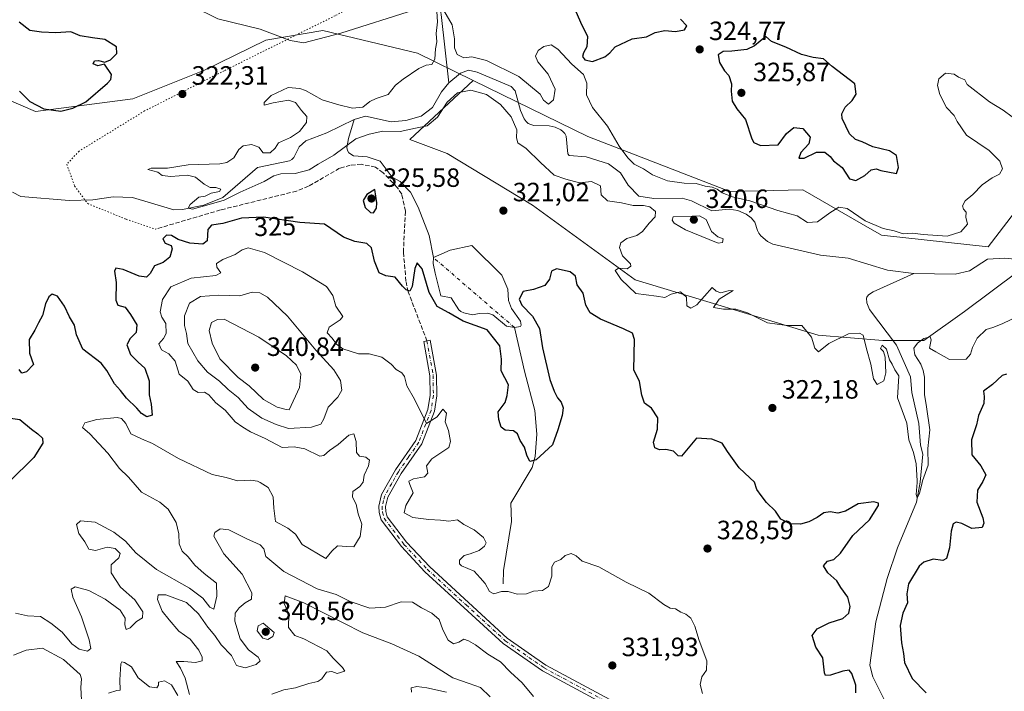
# Model space of a CAD drawing. Units: metres. Extents: x 594242 to 597701, y 4696683 to 4699043.
# Drawn here: x 595408 to 595780, y 4697922 to 4698177 of the extents above; entities that cross this region are included whole.
import ezdxf
from ezdxf.enums import TextEntityAlignment as Align

# ---------------------------------------------------------------- set-up
doc = ezdxf.new("R2010")
doc.units = ezdxf.units.M
doc.header["$MEASUREMENT"] = 0
for name, pattern in [('DGN Style 3', [2.307223, 1.648017, -0.659207]), ('DGN Style 4', [2.638475, 1.318413, -0.659207, 0.001648, -0.659207]), ('DGN Style 5', [1.153612, 0.494405, -0.659207])]:
    doc.linetypes.add(name, pattern=pattern)
for name, color, linetype, lineweight in [('Arbolado forestal CxS', 92, 'Continuous', 0), ('Camino Cxs', 7, 'Continuous', 0), ('Camino eje', 30, 'DGN Style 4', 13), ('Corriente natural eje', 4, 'DGN Style 4', 0), ('Corriente natural lineal', 142, 'Continuous', 13), ('Curva de nivel maestra', 30, 'Continuous', 30), ('Curva de nivel normal', 30, 'Continuous', 0), ('Estanque Cxs', 5, 'Continuous', 0), ('Pastizal CxS', 92, 'Continuous', 0), ('Punto de cota en terreno', 7, 'Continuous', 0), ('Rótulo de curva de nivel directora', 7, 'Continuous', 0), ('Rótulo de punto de cota en terreno', 7, 'Continuous', 0), ('Senda', 7, 'DGN Style 3', 0), ('Senda virtual', 7, 'DGN Style 5', 0)]:
    doc.layers.add(name, color=color, linetype=linetype, lineweight=lineweight)
doc.styles.add('Style-Arial', font='txt')

# ---------------------------------------------------------------- blocks, each defined once
blk = doc.blocks.new('5PATER')
at = {"layer": 'Punto de cota en terreno', "linetype": 'Continuous', "lineweight": 0}
h = blk.add_hatch(color=51, dxfattribs=at)
edge = h.paths.add_edge_path()
edge.add_ellipse((0, 0), major_axis=(-0.11, -0.111), ratio=0.999422, start_angle=0, end_angle=360)

msp = doc.modelspace()

# ---------------------------------------------------------------- linework, layer by layer
at = {"layer": 'Arbolado forestal CxS', "color": 92, "linetype": 'Continuous', "lineweight": 0}
for points in [[(595579.4503, 4698153.7265, 318.4674), (595622.9269, 4698132.5011, 318.6235), (595676.6811, 4698111.6115, 321.7755), (595704.2999, 4698112.2591, 321.6506), (595726.3807, 4698099.5519, 320.1554), (595734.0373, 4698095.1457, 319.5878), (595774.4359, 4698090.6543, 317.4032), (595798.8749, 4698122.5867, 318.7695), (595818.3739, 4698138.9521, 318.1882), (595878.1097, 4698163.6221, 318.6593), (595914.9683, 4698166.4435, 318.7342), (595948.7739, 4698164.1011, 317.6134), (595957.6139, 4698160.9789, 318.7268)], [(595816.8297, 4698104.6245, 316.6476), (595765.4577, 4698066.2057, 319.7828), (595749.9967, 4698055.2289, 319.8528), (595734.5359, 4698055.2291, 318.8129), (595710.0973, 4698057.2255, 319.5053), (595640.7711, 4698078.1821, 319.4955), (595601.9307, 4698106.5435, 320.9611), (595569.6033, 4698126.0929, 321.5867), (595555.5485, 4698131.3811, 320.6683), (595579.4503, 4698153.7265, 318.4674), (595622.9269, 4698132.5011, 318.6235), (595676.6811, 4698111.6115, 321.7755), (595704.2999, 4698112.2591, 321.6506), (595726.3807, 4698099.5519, 320.1554), (595734.0373, 4698095.1457, 319.5878), (595774.4359, 4698090.6543, 317.4032), (595798.8749, 4698122.5867, 318.7695)], [(595579.4503, 4698153.7265, 318.4674), (595555.5485, 4698131.3811, 320.6683), (595569.6033, 4698126.0929, 321.5867), (595601.9307, 4698106.5435, 320.9611), (595640.7711, 4698078.1821, 319.4955), (595710.0973, 4698057.2255, 319.5053), (595734.5359, 4698055.2291, 318.8129), (595749.9967, 4698055.2289, 319.8528), (595765.4577, 4698066.2057, 319.7828), (595816.8297, 4698104.6245, 316.6476), (595845.2585, 4698115.1021, 316.4714)]]:
    msp.add_polyline3d(points, dxfattribs=at)
at = {"layer": 'Camino Cxs', "color": 7, "linetype": 'Continuous', "lineweight": 0}
msp.add_polyline3d([(595629.7701, 4697917.2401, 332.9204), (595605.7101, 4697930.2101, 333.0975), (595590.8301, 4697940.5801, 333.3364), (595561.2601, 4697967.7301, 332.4543), (595552.3301, 4697977.2601, 332.0549), (595544.6801, 4697987.3801, 331.5806), (595543.8901, 4697990.1201, 331.5362), (595543.7701, 4697992.6101, 331.4588), (595544.8101, 4697996.9401, 331.3887), (595550.1101, 4698006.2701, 331.2797), (595557.7801, 4698017.3601, 330.6105), (595562.3401, 4698029.1301, 329.8966), (595563.1601, 4698034.5201, 329.5565), (595563.1001, 4698041.9301, 329.0707), (595560.7601, 4698054.9001, 328.1474), (595563.2601, 4698055.3501, 328.1432), (595565.6401, 4698042.1701, 329.2923), (595565.7001, 4698034.3401, 329.7451), (595564.8101, 4698028.4701, 329.9993), (595560.0401, 4698016.1601, 330.5361), (595552.2701, 4698004.9101, 330.9938), (595547.2001, 4697996.0001, 331.2265), (595546.3201, 4697992.3701, 331.2997), (595546.4101, 4697990.5401, 331.352), (595546.9901, 4697988.5301, 331.375), (595554.2801, 4697978.8901, 331.9083), (595563.0501, 4697969.5301, 332.22), (595592.4201, 4697942.5701, 332.925), (595607.0401, 4697932.3801, 332.8431), (595631.2501, 4697919.3301, 332.7985)], dxfattribs=at)
msp.add_polyline3d([(595629.7701, 4697917.2401, 332.9204), (595605.7101, 4697930.2101, 333.0975), (595590.8301, 4697940.5801, 333.3364), (595561.2601, 4697967.7301, 332.4543), (595552.3301, 4697977.2601, 332.0549), (595544.6801, 4697987.3801, 331.5806), (595543.8901, 4697990.1201, 331.5362), (595543.7701, 4697992.6101, 331.4588), (595544.8101, 4697996.9401, 331.3887), (595550.1101, 4698006.2701, 331.2797), (595557.7801, 4698017.3601, 330.6105), (595562.3401, 4698029.1301, 329.8966), (595563.1601, 4698034.5201, 329.5565), (595563.1001, 4698041.9301, 329.0707), (595560.7601, 4698054.9001, 328.1474), (595563.2601, 4698055.3501, 328.1432), (595565.6401, 4698042.1701, 329.2923), (595565.7001, 4698034.3401, 329.7451), (595564.8101, 4698028.4701, 329.9993), (595560.0401, 4698016.1601, 330.5361), (595552.2701, 4698004.9101, 330.9938), (595547.2001, 4697996.0001, 331.2265), (595546.3201, 4697992.3701, 331.2997), (595546.4101, 4697990.5401, 331.352), (595546.9901, 4697988.5301, 331.375), (595554.2801, 4697978.8901, 331.9083), (595563.0501, 4697969.5301, 332.22), (595592.4201, 4697942.5701, 332.925), (595607.0401, 4697932.3801, 332.8431), (595631.2501, 4697919.3301, 332.7985)], dxfattribs=at)
at = {"layer": 'Camino eje', "color": 30, "linetype": 'DGN Style 4', "lineweight": 13}
msp.add_polyline3d([(595562.0101, 4698055.1251, 328.1084), (595564.3701, 4698042.0501, 329.181), (595564.4301, 4698034.4301, 329.6511), (595563.5751, 4698028.8001, 329.9412), (595558.9101, 4698016.7601, 330.573), (595555.0251, 4698011.1351, 330.935), (595551.1901, 4698005.5901, 331.135), (595548.6551, 4698001.1351, 331.2023), (595546.0051, 4697996.4701, 331.3069), (595545.5651, 4697994.6551, 331.3402), (595545.0451, 4697992.4901, 331.3775), (595545.1501, 4697990.3301, 331.4437), (595545.8351, 4697987.9551, 331.475), (595553.3051, 4697978.0751, 331.9749), (595562.1551, 4697968.6301, 332.3346), (595576.8401, 4697955.1501, 332.5033), (595591.6251, 4697941.5751, 333.115), (595606.3751, 4697931.2951, 332.9625), (595630.5101, 4697918.2851, 332.847)], dxfattribs=at)
at = {"layer": 'Corriente natural eje', "color": 4, "linetype": 'DGN Style 4', "lineweight": 0, "extrusion": (-0.005219, 0.004517, 0.999976), "elevation": 18435.6267, "flags": 128}
msp.add_lwpolyline([(595588.6978, 4698024.7937), (595558.0667, 4698051.304)], dxfattribs=at)
at = {"layer": 'Corriente natural lineal', "color": 142, "linetype": 'Continuous', "lineweight": 13}
for points in [[(595405.6701, 4698342.3501, 326.9329), (595409.3801, 4698335.5501, 326.8046), (595410.4901, 4698332.2401, 326.7899), (595410.3701, 4698315.1101, 325.8313), (595411.4701, 4698308.4901, 325.6708), (595423.4301, 4698287.4001, 325.1731), (595442.3901, 4698242.2201, 323.8993), (595450.1401, 4698222.7301, 323.4266), (595460.4401, 4698194.4201, 322.9226), (595462.5001, 4698190.7001, 322.8348), (595466.5401, 4698186.7201, 322.7593), (595473.1601, 4698181.8401, 322.6508), (595482.8301, 4698177.0501, 322.334), (595498.8601, 4698173.0701, 322.1058), (595510.2401, 4698168.7701, 321.8904), (595515.3501, 4698167.9001, 321.8264), (595529.4101, 4698171.5801, 321.7476), (595557.3101, 4698180.4401, 321.5252), (595563.7301, 4698181.7101, 321.2898), (595565.1201, 4698181.7101, 321.2188), (595566.4001, 4698181.4501, 321.116), (595567.0401, 4698180.9301, 320.9975), (595567.4201, 4698178.6001, 320.5843), (595570.2501, 4698152.8001, 318.6673)], [(595570.2501, 4698152.8001, 318.6673), (595574.7201, 4698156.4001, 318.6818), (595577.7701, 4698157.5901, 318.6356), (595581.0201, 4698156.8101, 318.4649), (595593.8201, 4698151.3801, 318.8367), (595595.4201, 4698149.7801, 318.8464), (595597.4501, 4698142.2601, 318.4688), (595598.8501, 4698139.1201, 318.6985), (595599.4901, 4698138.1901, 318.6658), (595600.3301, 4698137.4401, 318.5576), (595601.2601, 4698136.9701, 318.46), (595602.4501, 4698136.6501, 318.291), (595608.3101, 4698136.4801, 318.5876), (595610.5801, 4698135.9501, 318.6765), (595612.6101, 4698135.0501, 318.6507), (595613.4501, 4698134.4201, 318.5443), (595614.1501, 4698133.5701, 318.4196), (595614.6401, 4698132.5901, 318.289), (595615.2801, 4698125.9601, 318.1748), (595615.8001, 4698125.3001, 318.1558), (595622.2201, 4698124.7401, 318.1583), (595630.7301, 4698122.1601, 318.0966), (595635.2001, 4698118.6701, 318.3558), (595638.1301, 4698114.0001, 318.1014), (595642.1401, 4698109.9301, 318.3089), (595647.9201, 4698109.0301, 318.054), (595658.6001, 4698109.1401, 318.3289), (595662.0601, 4698108.1601, 317.9885), (595669.7801, 4698104.2901, 318.1611), (595676.4001, 4698105.0201, 318.7269), (595679.6501, 4698104.4401, 318.7676), (595682.7901, 4698103.1001, 318.3446), (595684.7101, 4698101.7401, 318.1674), (595686.0701, 4698100.1101, 318.0541), (595687.0901, 4698096.9201, 317.6377), (595687.6101, 4698095.8401, 317.6038), (595688.3601, 4698094.9101, 317.6005), (595690.8901, 4698092.7301, 317.5647), (595692.8701, 4698091.7201, 317.5814), (595710.9801, 4698087.5001, 317.54), (595721.4101, 4698086.4001, 317.3007), (595736.2801, 4698081.8401, 317.1326), (595746.2901, 4698080.6501, 317.1923)], [(595534.4701, 4698138.9601, 319.4632), (595538.7401, 4698140.1201, 319.8171), (595548.4401, 4698138.0001, 318.9206), (595554.0701, 4698138.5201, 318.804), (595559.7601, 4698140.2001, 318.9168), (595564.1501, 4698143.4801, 318.8692), (595567.5401, 4698149.4301, 318.6017), (595570.2501, 4698152.8001, 318.6673)], [(595405.1465, 4698111.4301, 322.4645), (595408.2601, 4698109.7601, 322.4818), (595426.6201, 4698108.1901, 322.3827), (595435.6201, 4698108.4801, 322.3355), (595443.3101, 4698109.6101, 322.2673), (595450.5701, 4698109.3501, 322.1978), (595466.2201, 4698104.6701, 321.4816), (595469.5301, 4698104.8201, 321.1362), (595477.6101, 4698106.4401, 320.3227), (595484.7501, 4698109.4001, 320.0313), (595497.8501, 4698120.7501, 319.5013), (595509.9901, 4698123.2801, 319.3722), (595510.8901, 4698123.8001, 319.3854), (595511.6701, 4698124.5001, 319.4218), (595513.6201, 4698128.5901, 319.8963), (595516.2001, 4698130.8001, 319.9717), (595524.1601, 4698133.9101, 318.968), (595534.4701, 4698138.9601, 319.4632)], [(595564.4901, 4698086.6501, 323.2973), (595562.8601, 4698095.0201, 322.937), (595558.6501, 4698105.7301, 322.7713), (595555.7801, 4698111.4001, 322.2625), (595551.8601, 4698115.3801, 321.9664), (595548.8701, 4698117.0901, 322.0987), (595544.2801, 4698123.1301, 321.5629), (595539.3401, 4698124.7301, 321.4254), (595534.1801, 4698125.1901, 320.8964), (595532.4901, 4698126.2701, 320.333), (595531.9101, 4698127.1401, 320.0162), (595531.6501, 4698128.3601, 319.7091), (595532.3201, 4698131.6701, 319.0419), (595534.4701, 4698138.9601, 319.4632)], [(595746.2901, 4698080.6501, 317.1923), (595761.9501, 4698080.3801, 317.0392), (595767.3501, 4698081.6301, 316.985), (595774.0801, 4698086.0401, 317.0126), (595780.7001, 4698086.4201, 316.9534), (595788.3401, 4698085.6601, 316.9406), (595794.7901, 4698086.8801, 316.8903), (595799.9301, 4698089.0601, 316.8715), (595802.5701, 4698090.9501, 316.8514), (595803.1201, 4698091.8701, 316.8362), (595803.1201, 4698092.6601, 316.8237), (595802.8001, 4698093.7001, 316.8228), (595803.0101, 4698094.4601, 316.823), (595813.8701, 4698100.5301, 316.738), (595813.9001, 4698105.9601, 316.6551), (595814.0701, 4698106.7701, 316.6345), (595815.0001, 4698108.3401, 316.6226), (595829.1301, 4698114.0601, 316.6057)], [(595739.9201, 4697909.5801, 324.3802), (595730.6901, 4697927.9301, 323.923), (595729.6401, 4697932.3701, 323.8356), (595731.8501, 4697948.8101, 323.0661), (595736.1501, 4697965.2101, 322.2706), (595740.1301, 4697976.7401, 321.7863), (595747.3101, 4697994.0201, 320.8162), (595748.6701, 4698001.6301, 320.7453), (595749.6001, 4698012.2301, 320.1447), (595748.7601, 4698015.6801, 319.784), (595748.1301, 4698023.8401, 319.5146), (595745.5401, 4698035.5201, 319.2792), (595745.0201, 4698041.5001, 319.1711), (595739.6801, 4698053.4901, 318.5563), (595729.5201, 4698067.0001, 317.5718), (595728.5001, 4698069.5201, 317.4019), (595728.3601, 4698071.2601, 317.3214), (595728.4401, 4698071.6101, 317.3061), (595729.1401, 4698072.5701, 317.2698), (595730.8301, 4698073.6201, 317.2718), (595746.2901, 4698080.6501, 317.1923)], [(595590.8101, 4697963.2101, 329.0337), (595590.9801, 4697968.1401, 328.4871), (595594.0301, 4697986.7001, 326.9081), (595593.7401, 4697993.6401, 326.2815), (595601.8801, 4698007.2001, 325.2863), (595602.9501, 4698011.3201, 325.0761), (595603.6201, 4698019.7401, 324.7947), (595602.8701, 4698028.7501, 324.4582), (595598.8601, 4698043.6101, 323.9002), (595595.1201, 4698060.1401, 323.5769)]]:
    msp.add_polyline3d(points, dxfattribs=at)
at = {"layer": 'Curva de nivel maestra', "color": 30, "linetype": 'Continuous', "lineweight": 30, "elevation": 325, "flags": 128}
for points in [[(595617.09, 4698182.6701), (595620.12, 4698175.7101), (595622.75, 4698170.2801), (595622.56, 4698166.4101), (595621.27, 4698164.2001), (595620.92, 4698162.8001), (595621.74, 4698161.4601), (595624.65, 4698160.8201), (595629.26, 4698162.6001), (595631.23, 4698164.2001), (595633.25, 4698166.4401), (595639.63, 4698169.4701), (595645.11, 4698170.1901), (595648.38, 4698171.8901), (595652.05, 4698172.6201), (595656.03, 4698172.2701), (595659.51, 4698172.8601), (595660.39, 4698174.3201), (595658.01, 4698176.9201)], [(595407.82, 4698149.6201), (595411.68, 4698145.7501), (595417.05, 4698143.0001), (595423.49, 4698142.0701), (595427.97, 4698143.1901), (595432.9, 4698145.6301), (595441.08, 4698152.6001), (595442.43, 4698154.0301), (595442.6, 4698155.9901), (595440.04, 4698159.8501), (595437.48, 4698159.2501), (595435.73, 4698159.9301), (595436.15, 4698161.1001), (595437.72, 4698161.2901), (595440.06, 4698160.6301), (595442.24, 4698161.5501), (595444.65, 4698163.9401), (595444.46, 4698166.3901), (595440.11, 4698169.2501), (595435.4, 4698169.7701), (595430.75, 4698170.5801), (595427.27, 4698172.1101), (595421.5, 4698171.6801), (595416.19, 4698171.9701), (595411.71, 4698172.5801), (595407.72, 4698175.7001)], [(595724.36, 4698115.8801), (595727.72, 4698117.7701), (595730.14, 4698119.8501), (595731.96, 4698120.2001), (595733.8, 4698119.5601), (595739.67, 4698118.4301), (595740.51, 4698120.7001), (595739.73, 4698125.2201), (595737.01, 4698127.0601), (595730.8, 4698128.6001), (595726.76, 4698130.4001), (595724.19, 4698131.3601), (595721.96, 4698133.5101), (595719.1, 4698139.3201), (595719.02, 4698141.0401), (595720.22, 4698143.5701), (595722.86, 4698146.0401), (595724.38, 4698148.5401), (595723.94, 4698152.4401), (595715.39, 4698158.9801), (595712.13, 4698161.8501), (595708.11, 4698162.3201), (595703.79, 4698163.4501), (595697.8, 4698166.3301), (595692.33, 4698168.3901), (595690.23, 4698170.2801), (595686, 4698166.7501), (595683.06, 4698165.4301), (595677.39, 4698164.8101), (595674.08, 4698164.6601), (595672.26, 4698163.4401), (595672.73, 4698160.4501), (595674.61, 4698157.3001), (595676.19, 4698155.5301), (595677.27, 4698152.4101), (595677.08, 4698149.6401), (595677.55, 4698145.8001), (595679.33, 4698142.9001), (595682.58, 4698138.9001), (595684.99, 4698131.5701), (595685.71, 4698130.1801), (595688.17, 4698129.0501), (595694.86, 4698129.2801), (595698.13, 4698133.5701), (595700.8, 4698135.8301), (595704.25, 4698135.5301), (595707.05, 4698132.2601), (595706.49, 4698129.7001), (595703.52, 4698126.4101), (595702.78, 4698124.3201), (595704.76, 4698124.2301), (595709.48, 4698126.5301), (595712.63, 4698126.5401), (595714.54, 4698124.9201), (595715.91, 4698123.3001), (595719.09, 4698120.7001), (595721.91, 4698116.4601), (595724.36, 4698115.8801)], [(595541.77, 4698103.6101), (595542.89, 4698105.3401), (595543.02, 4698107.3801), (595542.31, 4698112.3501), (595539.27, 4698110.4601), (595537.87, 4698108.2301), (595538.6, 4698105.6501), (595540.62, 4698103.7501), (595541.77, 4698103.6101)], [(595724.29, 4697921.8901), (595724.33, 4697924.7601), (595722.79, 4697929.1701), (595721.77, 4697930.4901), (595719.36, 4697930.1301), (595714.69, 4697928.5201), (595712.84, 4697928.5001), (595712.45, 4697929.4201), (595711.87, 4697935.2001), (595709.11, 4697939.2101), (595707.79, 4697943.5401), (595709.68, 4697946.1601), (595714.23, 4697948.3501), (595719.34, 4697950.0201), (595721.67, 4697952.1001), (595722.16, 4697954.6201), (595721.22, 4697958.1401), (595718.6, 4697961.7401), (595717.1, 4697964.3001), (595713.76, 4697967.2901), (595712.07, 4697969.9701), (595713.56, 4697971.7501), (595715.94, 4697972.3001), (595718.48, 4697974.7001), (595723.18, 4697981.4901), (595729.43, 4697987.3601), (595732.82, 4697992.7601), (595732.86, 4697993.6601), (595731.11, 4697994.2101), (595725.23, 4697993.4401), (595720.43, 4697990.6001), (595717.49, 4697989.8601), (595714.64, 4697990.3601), (595712.24, 4697990.0001), (595709.68, 4697988.2001), (595706.55, 4697986.6401), (595703.37, 4697985.7601), (595699.46, 4697985.8501), (595695.87, 4697987.6001), (595693.94, 4697990.6701), (595690.56, 4697993.9501), (595688.53, 4697996.5901), (595686.82, 4697998.8801), (595685.95, 4698001.6801), (595684.15, 4698003.2101), (595680.18, 4698007.1001), (595675.69, 4698013.2201), (595673.78, 4698016.3701), (595669.87, 4698017.8801), (595664.03, 4698018.3201), (595658.38, 4698011.4501), (595657.02, 4698011.5801), (595655.3, 4698013.3601), (595652.36, 4698014.0201), (595650.05, 4698013.8801), (595648.22, 4698014.6601), (595647.72, 4698016.8301), (595649.28, 4698021.7301), (595649.36, 4698025.9901), (595646.98, 4698029.5801), (595644.38, 4698031.4801), (595643.29, 4698034.6001), (595642.44, 4698039.7601), (595640.34, 4698044.1901), (595640.52, 4698055.5801), (595639.76, 4698057.9901), (595636.35, 4698059.7301), (595627.62, 4698063.3401), (595623.73, 4698065.7401), (595622.19, 4698068.6001), (595621.1, 4698073.1301), (595618.8, 4698076.3401), (595618.18, 4698079.5901), (595616.14, 4698081.2401), (595611.04, 4698082.4001), (595609.09, 4698081.5301), (595608.37, 4698078.4101), (595606.6, 4698076.0901), (595602.28, 4698074.5301), (595598.45, 4698073.7901), (595596.84, 4698070.9601), (595597.86, 4698068.5701), (595601.91, 4698064.4601), (595604.6, 4698059.8101), (595605.76, 4698052.4201), (595608.46, 4698040.4601), (595610.19, 4698036.1101), (595611.37, 4698033.6101), (595612.8, 4698031.9001), (595613.51, 4698029.7501), (595613.18, 4698026.9001), (595611.57, 4698021.4901), (595609.47, 4698015.7601), (595603.33, 4698010.1301), (595600.92, 4698009.4601), (595599.8, 4698011.8601), (595598.88, 4698014.9401), (595597.3, 4698017.3501), (595596.27, 4698019.9901), (595594.71, 4698021.0901), (595591.59, 4698021.3101), (595590.03, 4698022.4101), (595589.21, 4698025.2901), (595588.9, 4698028.3101), (595591.66, 4698031.7601), (595592.41, 4698034.4301), (595592.89, 4698038.4401), (595590.13, 4698043.7601), (595590.19, 4698048.2001), (595589.59, 4698053.2601), (595584.79, 4698059.3101), (595575.71, 4698062.5901), (595570.3, 4698065.7001), (595565.85, 4698068.1101), (595562.78, 4698073.3801), (595560.16, 4698082.3901), (595558.28, 4698084.6401), (595557.36, 4698082.5401), (595556.4, 4698075.6901), (595555.54, 4698073.9301), (595554.16, 4698074.4501), (595552.76, 4698075.8701), (595549.98, 4698079.2601), (595546.38, 4698079.7301), (595543.95, 4698080.8201), (595542.19, 4698085.2401), (595541.07, 4698090.2701), (595539.28, 4698091.9901), (595534.66, 4698092.7801), (595530.41, 4698094.4301), (595523.21, 4698099.2701), (595513.91, 4698099.9601), (595500.19, 4698101.8801), (595491.78, 4698101.6001), (595484.71, 4698099.6001), (595480.53, 4698098.9301), (595479.14, 4698097.2501), (595478.82, 4698092.9901), (595477.2, 4698091.6901), (595472.27, 4698092.0601), (595467.82, 4698093.4801), (595465.29, 4698094.9901), (595463.43, 4698095.1801), (595462.08, 4698093.8001), (595462.89, 4698092.1201), (595465.22, 4698091.2601), (595465.64, 4698089.9001), (595464.7, 4698086.8501), (595462.24, 4698084.7701), (595458.89, 4698083.5001), (595457.24, 4698080.5701), (595455.91, 4698079.2201), (595453.04, 4698079.6601), (595447.04, 4698082.0801), (595444.27, 4698082.6101), (595443.74, 4698081.5201), (595444.33, 4698077.2601), (595444.22, 4698070.5301), (595445.05, 4698068.6001), (595447.79, 4698067.8301), (595449.77, 4698065.1401), (595452.23, 4698061.2401), (595451.92, 4698058.2401), (595449.73, 4698056.0601), (595448.46, 4698053.5901), (595449.85, 4698049.9001), (595452.66, 4698047.0401), (595455.3, 4698044.8301), (595456.82, 4698040.0001), (595456.89, 4698034.7001), (595457.66, 4698031.1801), (595458.01, 4698027.0201), (595456.05, 4698026.3401), (595453.96, 4698027.6801), (595452.21, 4698029.6001), (595448.27, 4698033.4001), (595445.97, 4698036.3301), (595443.78, 4698038.9101), (595440.86, 4698043.9101), (595438.66, 4698046.7201), (595431.78, 4698052.0101), (595429.39, 4698057.4601), (595428.63, 4698061.0801), (595426.76, 4698064.2501), (595424.84, 4698068.2201), (595422.22, 4698072.1001), (595420.18, 4698072.7401), (595418.88, 4698071.8001), (595417.65, 4698069.1101), (595416.52, 4698064.6701), (595415.01, 4698061.9201), (595413.66, 4698059.1301), (595411.5, 4698055.6001), (595411.64, 4698050.4201), (595413.06, 4698046.2201), (595410.52, 4698043.3901), (595408.72, 4698042.9001), (595407.66, 4698044.2501)], [(595781.32, 4698042.5001), (595779.7, 4698042.0201), (595775.99, 4698038.6101), (595772.68, 4698036.1101), (595772.84, 4698034.0901), (595772.69, 4698031.4401), (595770.73, 4698026.8401), (595769.99, 4698023.3701), (595768.05, 4698017.6901), (595768.25, 4698011.9401), (595771.6, 4698007.8501), (595773.52, 4698004.3901), (595772.37, 4698001.9201), (595770.35, 4697998.6001), (595770.15, 4697994.0901), (595772.31, 4697988.1801), (595772.75, 4697986.1101), (595772.12, 4697984.5001), (595768.15, 4697984.1301), (595764.36, 4697985.9601), (595762.22, 4697986.5001), (595761.16, 4697985.8501), (595760.36, 4697983.0901), (595759.76, 4697976.7601), (595758.56, 4697972.6901), (595757.18, 4697972.0001), (595753.63, 4697972.4801), (595750.09, 4697971.3201), (595748.27, 4697969.8601), (595744.21, 4697963.1301), (595743.56, 4697959.3201), (595743.8, 4697955.9801), (595742.08, 4697952.0901), (595741.13, 4697947.4201), (595741.56, 4697940.8501), (595742.32, 4697936.7801), (595742.68, 4697933.3401), (595745.62, 4697927.3401), (595750.95, 4697921.9301)], [(595402.59, 4698026.1701), (595407.98, 4698025.3001), (595412.4, 4698021.6701), (595414.76, 4698019.8901), (595416.49, 4698018.2601), (595416.64, 4698016.4201), (595413.28, 4698010.9201), (595403.88, 4698001.7001)]]:
    msp.add_lwpolyline(points, dxfattribs=at)
at = {"layer": 'Curva de nivel normal', "color": 30, "linetype": 'Continuous', "lineweight": 0, "flags": 128}
for points, elevation in [([(595565.68, 4698179.7601), (595566.02, 4698175.9101), (595565.45, 4698171.4301), (595565.76, 4698168.3001), (595565.24, 4698165.6201), (595564.96, 4698161.7201), (595563.81, 4698159.7001), (595561.69, 4698159.4401), (595558.95, 4698158.1601), (595553.04, 4698154.1401), (595550.04, 4698151.9301), (595547.37, 4698148.3401), (595542.78, 4698146.8001), (595540.33, 4698145.7201), (595537.78, 4698143.6401), (595533.83, 4698143.2101), (595528.66, 4698144.4801), (595522.36, 4698146.4001), (595516.04, 4698149.8401), (595513.96, 4698150.6501), (595509.46, 4698151.0301), (595503.04, 4698147.9801), (595500.34, 4698145.2901), (595500.41, 4698144.2801), (595503.79, 4698145.1701), (595509.57, 4698146.2201), (595512.2, 4698145.3001), (595514.5, 4698142.3601), (595516.59, 4698140.0801), (595516.42, 4698137.7501), (595513.83, 4698134.4101), (595510.33, 4698132.0801), (595505.83, 4698130.0801), (595504.53, 4698128.0801), (595502.67, 4698126.3501), (595500.02, 4698126.2601), (595498.34, 4698128.3801), (595495.64, 4698129.4801), (595492.49, 4698128.9301), (595490.87, 4698127.5501), (595488.9, 4698124.3401), (595486.21, 4698122.6201), (595483.62, 4698122.1401), (595471.64, 4698121.7201), (595463.84, 4698120.5501), (595457.64, 4698120.5001), (595456.38, 4698120.0201), (595460.16, 4698119.0201), (595461.86, 4698117.7301), (595465.03, 4698117.3001), (595471.36, 4698117.8301), (595474.44, 4698117.0801), (595477.65, 4698114.4101), (595480.02, 4698113.1601), (595482.12, 4698113.1901), (595484.01, 4698112.5201), (595483.45, 4698111.6601), (595480.37, 4698111.0101), (595478.04, 4698109.9301), (595475.66, 4698109.4801), (595472.43, 4698106.6801), (595471.58, 4698105.3601), (595473.27, 4698104.9201), (595479.61, 4698106.7101), (595485.32, 4698108.3901), (595491.28, 4698111.3801), (595500.37, 4698115.4601), (595504.04, 4698117.6201), (595506.72, 4698118.4001), (595512.11, 4698118.5101), (595517.41, 4698119.8601), (595520.78, 4698122.0601), (595526.72, 4698125.4201), (595535.04, 4698131.6001), (595540.19, 4698133.3601), (595545.29, 4698134.4701), (595551.85, 4698134.4301), (595557.71, 4698135.6101), (595562.04, 4698136.5201), (595565.98, 4698139.7901), (595569.65, 4698145.4601), (595573.52, 4698148.9601), (595578.64, 4698150.0101), (595584.6, 4698148.4101), (595589.84, 4698144.6301), (595593.81, 4698139.9601), (595595.96, 4698135.0001), (595595.87, 4698131.9201), (595596.42, 4698130.1301), (595599.54, 4698127.9201), (595604.92, 4698122.6401), (595610.16, 4698117.8801), (595614.6, 4698116.3301), (595619.79, 4698114.9001), (595624.22, 4698115.5001), (595627.71, 4698113.7601), (595627.88, 4698110.3601), (595630.34, 4698108.1001), (595635.63, 4698107.3201), (595640.04, 4698106.3401), (595643.94, 4698106.3201), (595646.29, 4698105.8101), (595648.49, 4698104.0801), (595648.38, 4698102.0701), (595646.04, 4698099.7101), (595643.56, 4698096.5401), (595641.44, 4698094.9801), (595637.64, 4698093.8901), (595635.36, 4698092.1901), (595634.86, 4698090.4001), (595635.99, 4698087.3501), (595639.02, 4698084.2501), (595639.12, 4698083.4101), (595637.73, 4698082.4001), (595634.54, 4698082.5801), (595633.28, 4698081.7201), (595635.53, 4698078.2901), (595641.05, 4698073.1001), (595648.86, 4698072.0801), (595652.03, 4698071.5301), (595654.38, 4698072.7901), (595657.92, 4698073.6401), (595660.24, 4698071.7201), (595660.3, 4698068.4101), (595661.91, 4698067.4801), (595664.09, 4698068.7601), (595669.93, 4698075.2601), (595671.46, 4698073.8801), (595673.25, 4698073.3001), (595676.02, 4698074.0701), (595677.87, 4698074.1801), (595672.59, 4698070.8901), (595670.4, 4698067.6901), (595674.18, 4698067.1201), (595678.9, 4698067.0901), (595683.32, 4698065.7001), (595690.88, 4698061.9301), (595698.23, 4698060.9601), (595703.85, 4698060.9001), (595707.5, 4698056.4601), (595708.76, 4698052.4101), (595710.22, 4698051.0001), (595714.04, 4698054.1601), (595721.54, 4698057.8001), (595725.73, 4698058.0101), (595727.03, 4698057.2201), (595728.29, 4698052.1501), (595730.02, 4698046.3101), (595730.96, 4698040.7801), (595732.39, 4698038.6101), (595734.91, 4698040.0201), (595735.68, 4698042.9601), (595735.39, 4698048.9001), (595734.8, 4698051.1201), (595733.63, 4698052.2701), (595734.22, 4698053.5201), (595735.87, 4698051.9201), (595737.07, 4698047.9701), (595738.01, 4698046.3001), (595739.07, 4698044.1801), (595740.54, 4698041.8501), (595740.11, 4698033.5001), (595743.56, 4698023.9501), (595744.32, 4698017.7101), (595746.11, 4698012.8401), (595747.19, 4698008.5801), (595747.53, 4698002.1101), (595747.4852, 4698001.5), (595747.15, 4697996.9401), (595747.5, 4697995.7501), (595748.4, 4697997.2901), (595749.3748, 4698001.5), (595749.53, 4698002.1701), (595751.63, 4698008.0901), (595751.6, 4698014.4201), (595752.32, 4698021.4201), (595751.06, 4698030.0901), (595750.23, 4698034.8301), (595750.25, 4698041.3301), (595749.75, 4698043.9201), (595748.87, 4698046.3601), (595746.58, 4698049.8101), (595746.26, 4698052.3501), (595747.61, 4698054.1901), (595750.06, 4698056.0101), (595752.4, 4698056.6501), (595752.8, 4698055.4801), (595752.23, 4698052.3801), (595754.62, 4698050.9401), (595759.7, 4698048.1201), (595766.03, 4698048.1801), (595767.73, 4698050.0401), (595768.46, 4698052.5601), (595770.25, 4698056.1201), (595773.66, 4698059.4101), (595776.18, 4698060.1801), (595779.62, 4698061.5101), (595786.18, 4698064.6701)], 320), ([(595783.49, 4698139.8801), (595780, 4698142.3801), (595774.9, 4698145.6101), (595766.49, 4698152.2101), (595765.59, 4698153.9701), (595763.2, 4698154.9101), (595761.48, 4698156.0501), (595758.26, 4698156.5001), (595755.76, 4698154.2701), (595755.18, 4698151.7301), (595756.04, 4698148.3501), (595758.64, 4698143.5101), (595761.54, 4698140.4801), (595762.59, 4698138.1601), (595766.14, 4698133.0201), (595774.82, 4698127.1601), (595778.84, 4698123.1901), (595779.82, 4698120.2601), (595778.71, 4698118.2401), (595775.86, 4698116.7801), (595772.1, 4698114.1501), (595768.52, 4698110.4801), (595765.72, 4698108.0801), (595764.68, 4698106.2201), (595765.09, 4698104.9701), (595766.12, 4698103.8801), (595765.92, 4698101.9701), (595766.51, 4698099.3201), (595764.02, 4698096.3401), (595758.86, 4698094.7801), (595749.74, 4698095.3301), (595745.7, 4698095.8901), (595742.18, 4698095.5901), (595738.83, 4698096.7101), (595734.65, 4698097.7001), (595727.84, 4698100.5801), (595721.01, 4698105.1701), (595717.84, 4698105.7401), (595714.5, 4698103.6301), (595709.74, 4698100.1801), (595706.05, 4698099.8801), (595702.16, 4698102.4001), (595694.79, 4698104.5001), (595684.13, 4698108.1801), (595677.63, 4698109.6801), (595673.7, 4698111.1701), (595671.89, 4698112.4801), (595669.93, 4698113.2601), (595667.31, 4698113.7301), (595663.93, 4698114.6701), (595659.36, 4698114.8201), (595653.03, 4698115.7201), (595647.34, 4698117.9601), (595643.94, 4698120.2301), (595640.44, 4698122.0401), (595638.05, 4698124.3901), (595634.76, 4698128.8101), (595630.28, 4698136.3401), (595624.6, 4698143.4101), (595622.36, 4698148.2201), (595622.55, 4698152.6201), (595621.21, 4698155.9201), (595616.77, 4698159.8201), (595611.52, 4698165.5601), (595609.04, 4698167.1801), (595606.26, 4698166.5201), (595604.15, 4698165.0001), (595603.04, 4698162.9301), (595603.96, 4698160.6801), (595607.92, 4698156.1001), (595610.57, 4698150.4501), (595609.91, 4698146.4001), (595607.99, 4698144.7001), (595606.16, 4698146.2101), (595604.83, 4698148.5501), (595596.78, 4698155.1701), (595584.57, 4698161.2801), (595578.96, 4698162.6701), (595575.9, 4698162.2801), (595573.44, 4698163.4501), (595572.44, 4698166.0301), (595572.4, 4698169.4101), (595571.54, 4698174.7001), (595568.33, 4698180.1501)], 320), ([(595665.19, 4698102.4301), (595662.32, 4698102.3701), (595655.14, 4698102.0301), (595654.85, 4698100.7601), (595655.57, 4698099.6201), (595659.8, 4698097.1801), (595668.84, 4698093.5201), (595672.17, 4698092.0801), (595673.85, 4698092.3801), (595674.15, 4698093.8001), (595672.07, 4698094.5401), (595669.71, 4698096.4801), (595667.68, 4698101.0401), (595665.19, 4698102.4301)], 320), ([(595666.32, 4697921.6401), (595665.35, 4697925.0201), (595666, 4697927.9601), (595667.78, 4697930.4601), (595667.93, 4697934.0501), (595664.96, 4697941.6901), (595663.32, 4697947.0901), (595661.92, 4697950.1301), (595660.03, 4697951.7001), (595658.03, 4697952.4001), (595656.03, 4697953.6901), (595654.1, 4697953.9101), (595651.7, 4697955.3101), (595646.01, 4697959.6301), (595637.42, 4697963.7801), (595627.03, 4697969.6101), (595620.78, 4697971.7001), (595618.5, 4697973.7501), (595616.62, 4697974.5901), (595614.31, 4697973.8801), (595612.64, 4697972.3101), (595610.33, 4697971.3001), (595609.21, 4697969.6401), (595609.2, 4697966.0101), (595607.95, 4697962.1401), (595605.7, 4697960.6001), (595602.36, 4697960.3901), (595599.7, 4697959.3101), (595596.1, 4697959.2601), (595592.7, 4697960.2401), (595590.19, 4697960.2401), (595587.28, 4697959.3301), (595585.66, 4697960.3001), (595583.99, 4697963.2601), (595582.18, 4697965.4601), (595579.92, 4697967.9301), (595575.08, 4697970.0001), (595574.29, 4697970.6801), (595574.32, 4697972.1001), (595576.03, 4697973.9101), (595578.37, 4697974.5101), (595581.71, 4697975.7401), (595583.79, 4697977.3801), (595584.36, 4697978.7001), (595583.43, 4697980.6701), (595579.86, 4697983.6201), (595575.94, 4697985.6601), (595573.6, 4697987.3701), (595570.28, 4697986.8701), (595567.19, 4697987.2901), (595562.74, 4697987.4401), (595556.7, 4697988.2401), (595553.4, 4697990.0801), (595553.96, 4697992.7601), (595556.75, 4697997.5801), (595555.5, 4698000.7301), (595555.2759, 4698001.5), (595555.11, 4698002.0701), (595556.85, 4698002.9501), (595561.13, 4698003.7101), (595562.32, 4698005.0401), (595561.86, 4698007.8501), (595563.9, 4698010.4201), (595570.28, 4698014.7901), (595570.96, 4698016.9901), (595570.14, 4698021.2201), (595568.93, 4698024.4601), (595569.43, 4698027.8001), (595568.04, 4698029.2401), (595565.87, 4698026.4201), (595561.77, 4698023.8201), (595557.32, 4698033.1001), (595554.4, 4698038.0901), (595553.53, 4698041.5701), (595552.55, 4698043.0101), (595550.33, 4698044.2401), (595548.48, 4698046.2801), (595544.94, 4698048.9401), (595540.18, 4698050.2501), (595536.06, 4698050.2001), (595530.17, 4698052.1201), (595527.78, 4698053.8101), (595526.11, 4698056.1801), (595524.3, 4698058.1101), (595524.94, 4698060.2401), (595529.1, 4698063.0801), (595530.13, 4698064.3101), (595527.49, 4698068.2601), (595526.41, 4698072.3001), (595523.94, 4698075.6501), (595514.9, 4698081.2701), (595500.49, 4698088.6201), (595494.38, 4698090.3801), (595492.04, 4698089.5801), (595489.37, 4698087.8101), (595484.71, 4698085.9201), (595482.37, 4698084.4201), (595482.44, 4698083.0401), (595483.97, 4698080.8601), (595482.1, 4698079.8901), (595472.74, 4698078.8601), (595465.08, 4698075.6201), (595461.98, 4698070.7501), (595461.1, 4698066.0801), (595461.65, 4698064.0801), (595463.21, 4698061.6301), (595463.28, 4698057.9401), (595462.36, 4698055.9701), (595460.49, 4698053.9901), (595461.61, 4698051.7201), (595464.29, 4698050.1701), (595466.66, 4698047.3901), (595468.2, 4698042.4701), (595471.52, 4698039.8601), (595473.49, 4698036.6801), (595475.44, 4698035.5601), (595477.78, 4698035.6701), (595479.49, 4698034.7101), (595482.15, 4698031.7001), (595485.64, 4698028.8901), (595489.42, 4698024.4701), (595492.38, 4698022.4401), (595495.26, 4698020.6401), (595500.76, 4698018.1401), (595507.19, 4698014.7601), (595511.81, 4698014.9601), (595515.73, 4698014.2601), (595521.41, 4698011.4301), (595522.92, 4698011.7101), (595525.18, 4698013.5801), (595528.42, 4698015.9001), (595532.5, 4698019.3601), (595534.36, 4698019.9001), (595535.17, 4698017.0401), (595535.3, 4698012.8701), (595536.42, 4698011.5101), (595538.92, 4698011.1201), (595540.21, 4698009.9601), (595539.83, 4698007.7601), (595538.21, 4698004.3101), (595537.84, 4698001.6401), (595537.7379, 4698001.5), (595536.63, 4697999.9801), (595533.94, 4697998.0901), (595533.77, 4697996.0101), (595535.21, 4697993.3601), (595535.94, 4697989.6501), (595537.34, 4697985.7201), (595536.72, 4697981.0801), (595534.31, 4697977.1301), (595531.69, 4697977.2201), (595528.21, 4697977.5901), (595526, 4697975.5001), (595523.71, 4697972.8001), (595514.76, 4697978.0801), (595512.29, 4697981.9301), (595509.41, 4697984.2301), (595504.71, 4697986.7801), (595504.11, 4697991.7601), (595503.77, 4697996.0901), (595501.89, 4697999.6001), (595498.8316, 4698001.5), (595497.93, 4698002.0601), (595495.38, 4698002.3301), (595490.37, 4698002.1401), (595486.04, 4698003.4601), (595480.71, 4698004.5401), (595468.04, 4698010.5901), (595458.19, 4698016.2501), (595453.97, 4698018.0601), (595449.92, 4698019.9801), (595448.04, 4698023.8601), (595446.37, 4698025.6801), (595444.74, 4698026.0701), (595437.04, 4698025.4001), (595432.57, 4698024.0501), (595431.69, 4698022.3101), (595434.4, 4698019.8901), (595441.3, 4698012.6201), (595445.61, 4698006.8501), (595448.88, 4698003.6601), (595450.7734, 4698001.5), (595453.92, 4697997.9101), (595460.86, 4697994.0401), (595464.12, 4697991.3601), (595467.08, 4697986.4201), (595468.17, 4697982.0901), (595468.18, 4697978.2901), (595469.43, 4697975.5101), (595471.68, 4697973.3901), (595474.15, 4697970.2001), (595477.67, 4697967.0501), (595482.38, 4697963.4201), (595482.54, 4697958.4201), (595481.29, 4697953.5701), (595479.88, 4697954.2901), (595477.13, 4697957.7601), (595472.16, 4697961.5201), (595459.63, 4697968.6001), (595451.79, 4697974.8901), (595447.92, 4697979.2601), (595443.48, 4697982.6601), (595436.4, 4697986.5501), (595430.88, 4697987.0301), (595429.34, 4697985.6001), (595430.21, 4697982.2401), (595432.56, 4697978.9901), (595434.02, 4697976.2601), (595436.58, 4697975.7301), (595441.03, 4697977.0501), (595444.02, 4697976.5201), (595445.95, 4697974.6601), (595445.39, 4697973.0001), (595442.5, 4697970.2901), (595442.52, 4697967.2901), (595446.03, 4697961.9301), (595451.45, 4697957.0901), (595454.48, 4697952.6101), (595454.39, 4697950.3001), (595452.1, 4697948.9401), (595449.75, 4697946.5101), (595448.22, 4697945.8301), (595447.73, 4697947.6501), (595447.83, 4697950.2101), (595445.92, 4697953.2201), (595440.17, 4697957.3701), (595434.04, 4697960.5901), (595428.91, 4697962.0301), (595427.4, 4697961.1901), (595428.02, 4697958.0701), (595431.26, 4697950.6501), (595432.98, 4697945.3201), (595434.2, 4697941.9101), (595434.81, 4697938.6301), (595433.58, 4697937.6201), (595430.44, 4697938.3701), (595427.56, 4697940.4901), (595423.9, 4697944.9101), (595419.67, 4697948.2101), (595415.74, 4697950.8301), (595410.87, 4697951.0201), (595406.28, 4697952.0301)], 330), ([(595495.87, 4698073.6101), (595491.15, 4698072.1401), (595483.11, 4698072.4401), (595476.26, 4698071.8601), (595472.12, 4698069.4101), (595470.22, 4698064.5501), (595470.21, 4698060.9601), (595470.97, 4698057.8901), (595471.5, 4698054.0901), (595475.24, 4698047.5601), (595478.99, 4698043.2701), (595483.5, 4698039.8801), (595486.83, 4698036.7701), (595490.58, 4698033.7401), (595494.39, 4698029.5301), (595499.55, 4698025.8201), (595504.88, 4698023.5001), (595509.61, 4698022.0001), (595518.37, 4698022.4701), (595521.86, 4698023.6401), (595523.01, 4698025.6501), (595524.67, 4698029.9601), (595528.27, 4698033.7701), (595529.85, 4698036.4201), (595529.27, 4698040.0901), (595526.73, 4698044.1001), (595519.91, 4698051.5901), (595509.25, 4698064.4401), (595501.63, 4698071.6701), (595498.8, 4698073.3001), (595495.87, 4698073.6101)], 335), ([(595485.27, 4698063.3101), (595482.71, 4698063.2501), (595480.42, 4698062.0601), (595479.62, 4698059.0201), (595480.68, 4698054.2201), (595483.62, 4698048.3201), (595490.62, 4698041.3001), (595494.75, 4698038.0401), (595500.2, 4698032.9201), (595505.35, 4698030.0701), (595508.74, 4698029.1201), (595509.9, 4698029.0201), (595513.72, 4698037.4301), (595514.23, 4698042.5001), (595512.66, 4698045.9201), (595508.88, 4698049.4901), (595498.32, 4698056.5401), (595485.27, 4698063.3101)], 340), ([(595472.12, 4697921.3201), (595470.54, 4697927.5001), (595468.77, 4697931.1701), (595467.09, 4697933.7001), (595470.04, 4697933.7101), (595474.43, 4697933.3501), (595476.94, 4697933.9801), (595476.93, 4697935.3701), (595475.64, 4697938.1001), (595472.45, 4697942.1901), (595468.16, 4697945.2401), (595464.4, 4697949.5201), (595461.74, 4697952.7601), (595460.06, 4697957.2401), (595460.26, 4697958.9601), (595463.19, 4697959.0401), (595470.95, 4697956.0401), (595475.6, 4697951.7601), (595479.14, 4697946.7101), (595481.69, 4697943.5801), (595484.18, 4697940.0501), (595488.03, 4697936.0101), (595489.97, 4697932.2401), (595493.22, 4697931.3601), (595497.36, 4697932.6001), (595498.88, 4697933.9901), (595498.15, 4697935.3601), (595494.49, 4697938.2001), (595491.38, 4697942.3001), (595489.29, 4697948.9701), (595489.44, 4697952.0901), (595490.91, 4697954.0901), (595493.17, 4697955.9701), (595495.61, 4697957.3601), (595495.78, 4697959.7201), (595492.1, 4697966.8201), (595485.1, 4697974.4801), (595481.37, 4697981.1401), (595481.72, 4697982.5301), (595483.69, 4697983.9801), (595487.02, 4697983.5701), (595493.57, 4697980.3201), (595498.87, 4697977.9201), (595500.3, 4697976.3501), (595501.07, 4697973.4501), (595507.79, 4697967.8001), (595520.4, 4697961.2001), (595527.71, 4697959.1101), (595532.89, 4697956.4201), (595540.43, 4697953.8801), (595546.33, 4697954.3801), (595552.24, 4697956.2901), (595556.48, 4697956.2001), (595559.98, 4697954.0301), (595563.88, 4697952.0901), (595566.68, 4697949.7101), (595567.98, 4697945.7301), (595570, 4697941.8601), (595572.11, 4697940.5001), (595574.06, 4697941.0901), (595575.95, 4697942.2401), (595577.67, 4697941.6101), (595580.43, 4697940.1201), (595585.01, 4697936.5401), (595589.86, 4697933.6601), (595593.66, 4697929.6801), (595598.02, 4697925.6201), (595602.37, 4697920.5601)], 335), ([(595585.91, 4697920.4201), (595582.22, 4697923.8601), (595578.02, 4697925.4501), (595571.84, 4697927.6201), (595558.99, 4697935.7201), (595548.7, 4697940.4201), (595537.79, 4697944.6401), (595515.4, 4697955.9001), (595508.37, 4697958.6401), (595507.99, 4697955.7601), (595509.74, 4697951.7601), (595509.62, 4697946.6101), (595511.96, 4697943.6401), (595515.43, 4697942.3301), (595524.13, 4697937.8101), (595526.57, 4697935.0401), (595530.08, 4697931.4901), (595530.89, 4697930.0601), (595528.05, 4697929.1601), (595526.07, 4697929.9601), (595524.05, 4697929.6601), (595522.22, 4697927.1601), (595520.72, 4697926.1201), (595517.32, 4697925.4101), (595512.32, 4697923.7901), (595507.86, 4697923.0101), (595503.31, 4697921.3601)], 340), ([(595500.04, 4697948.2401), (595498.11, 4697947.3001), (595497.77, 4697945.3201), (595499.91, 4697942.6301), (595501.81, 4697942.0401), (595503.73, 4697943.1801), (595504.2, 4697944.7501), (595500.04, 4697948.2401)], 340), ([(595405.56, 4697936.1701), (595410.37, 4697938.0401), (595416.46, 4697938.7401), (595424.42, 4697934.4501), (595430.73, 4697928.7801), (595431.3, 4697927.2401), (595430.96, 4697923.9201), (595431.36, 4697916.6901)], 335), ([(595441.49, 4697921.7801), (595444.6, 4697922.7301), (595445.86, 4697922.9201), (595445.74, 4697926.8201), (595446.16, 4697932.8601), (595446.48, 4697933.5801), (595447.56, 4697933.3401), (595450.2, 4697931.7901), (595452.69, 4697927.5901), (595457.03, 4697924.2001), (595459.74, 4697923.7701), (595460.45, 4697924.8001), (595460.41, 4697925.9901), (595462.71, 4697926.4801), (595465.36, 4697924.8901), (595467.71, 4697920.8401)], 335), ([(595556.18, 4697922.1501), (595555.97, 4697923.8201), (595558.21, 4697924.2901), (595561.99, 4697923.7801), (595569.4, 4697922.1201)], 340)]:
    msp.add_lwpolyline(points, dxfattribs=dict(at, elevation=elevation))
at = {"layer": 'Estanque Cxs', "color": 5, "linetype": 'Continuous', "lineweight": 0}
msp.add_polyline3d([(595594.0201, 4698067.4301, 323.7214), (595597.3501, 4698062.5801, 323.7816), (595597.6401, 4698061.0401, 323.7337), (595597.3801, 4698060.6001, 323.6685), (595595.1201, 4698060.1401, 323.5769), (595592.1001, 4698060.6601, 323.5032), (595586.9001, 4698064.9601, 323.3359), (595585.0101, 4698065.5401, 323.2371), (595581.7301, 4698065.4301, 323.2074), (595579.2901, 4698065.0201, 323.3486), (595575.9001, 4698065.6901, 323.53), (595574.8501, 4698066.1801, 323.5558), (595574.0701, 4698066.8801, 323.4436), (595571.1601, 4698071.3801, 323.2888), (595567.3001, 4698072.1101, 323.7789), (595565.0901, 4698080.7601, 323.7118), (595564.4001, 4698084.3601, 323.5378), (595564.4901, 4698086.6501, 323.2973), (595570.7301, 4698089.4101, 322.9006), (595579.0301, 4698091.2101, 323.5193), (595590.3601, 4698080.0001, 323.5275), (595592.6201, 4698074.6601, 323.5315), (595592.8301, 4698070.4501, 323.4177)], close=True, dxfattribs=at)
msp.add_polyline3d([(595594.0201, 4698067.4301, 323.7214), (595597.3501, 4698062.5801, 323.7816), (595597.6401, 4698061.0401, 323.7337), (595597.3801, 4698060.6001, 323.6685), (595595.1201, 4698060.1401, 323.5769), (595592.1001, 4698060.6601, 323.5032), (595586.9001, 4698064.9601, 323.3359), (595585.0101, 4698065.5401, 323.2371), (595581.7301, 4698065.4301, 323.2074), (595579.2901, 4698065.0201, 323.3486), (595575.9001, 4698065.6901, 323.53), (595574.8501, 4698066.1801, 323.5558), (595574.0701, 4698066.8801, 323.4436), (595571.1601, 4698071.3801, 323.2888), (595567.3001, 4698072.1101, 323.7789), (595565.0901, 4698080.7601, 323.7118), (595564.4001, 4698084.3601, 323.5378), (595564.4901, 4698086.6501, 323.2973), (595570.7301, 4698089.4101, 322.9006), (595579.0301, 4698091.2101, 323.5193), (595590.3601, 4698080.0001, 323.5275), (595592.6201, 4698074.6601, 323.5315), (595592.8301, 4698070.4501, 323.4177), (595594.0201, 4698067.4301, 323.7214)], dxfattribs=at)
at = {"layer": 'Pastizal CxS', "color": 92, "linetype": 'Continuous', "lineweight": 0}
for points in [[(595397.1073, 4698149.1641, 323.8113), (595413.8439, 4698141.9477, 324.999), (595450.6547, 4698146.6753, 323.1307), (595477.7615, 4698157.5219, 322.3023), (595501.0343, 4698168.9095, 322.0171), (595522.5901, 4698172.6221, 321.7402), (595558.4637, 4698163.9727, 321.35), (595579.4503, 4698153.7265, 318.4674), (595555.5485, 4698131.3811, 320.6683), (595569.6033, 4698126.0929, 321.5867), (595601.9307, 4698106.5435, 320.9611), (595640.7711, 4698078.1821, 319.4955), (595710.0973, 4698057.2255, 319.5053), (595734.5359, 4698055.2291, 318.8129), (595749.9967, 4698055.2289, 319.8528), (595765.4577, 4698066.2057, 319.7828), (595816.8297, 4698104.6245, 316.6476)], [(595798.8749, 4698122.5867, 318.7695), (595774.4359, 4698090.6543, 317.4032), (595734.0373, 4698095.1457, 319.5878), (595726.3807, 4698099.5519, 320.1554), (595704.2999, 4698112.2591, 321.6506), (595676.6811, 4698111.6115, 321.7755), (595622.9269, 4698132.5011, 318.6235), (595579.4503, 4698153.7265, 318.4674), (595558.4637, 4698163.9727, 321.35), (595522.5901, 4698172.6221, 321.7402), (595501.0343, 4698168.9095, 322.0171), (595477.7615, 4698157.5219, 322.3023), (595450.6547, 4698146.6753, 323.1307), (595413.8439, 4698141.9477, 324.999), (595397.1073, 4698149.1641, 323.8113)], [(595397.1073, 4698149.1641, 323.8113), (595413.8439, 4698141.9477, 324.999), (595450.6547, 4698146.6753, 323.1307), (595477.7615, 4698157.5219, 322.3023), (595501.0343, 4698168.9095, 322.0171), (595522.5901, 4698172.6221, 321.7402), (595558.4637, 4698163.9727, 321.35), (595579.4503, 4698153.7265, 318.4674)], [(595579.4503, 4698153.7265, 318.4674), (595622.9269, 4698132.5011, 318.6235), (595676.6811, 4698111.6115, 321.7755), (595704.2999, 4698112.2591, 321.6506), (595726.3807, 4698099.5519, 320.1554), (595734.0373, 4698095.1457, 319.5878), (595774.4359, 4698090.6543, 317.4032), (595798.8749, 4698122.5867, 318.7695), (595818.3739, 4698138.9521, 318.1882), (595878.1097, 4698163.6221, 318.6593), (595914.9683, 4698166.4435, 318.7342), (595948.7739, 4698164.1011, 317.6134), (595957.6139, 4698160.9789, 318.7268)], [(595579.4503, 4698153.7265, 318.4674), (595555.5485, 4698131.3811, 320.6683), (595569.6033, 4698126.0929, 321.5867), (595601.9307, 4698106.5435, 320.9611), (595640.7711, 4698078.1821, 319.4955), (595710.0973, 4698057.2255, 319.5053), (595734.5359, 4698055.2291, 318.8129), (595749.9967, 4698055.2289, 319.8528), (595765.4577, 4698066.2057, 319.7828), (595816.8297, 4698104.6245, 316.6476), (595845.2585, 4698115.1021, 316.4714)]]:
    msp.add_polyline3d(points, dxfattribs=at)
at = {"layer": 'Senda', "color": 7, "linetype": 'DGN Style 3', "lineweight": 0}
msp.add_polyline3d([(595562.0101, 4698055.1251, 328.1084), (595554.9101, 4698073.6501, 325.5155), (595554.0601, 4698077.7701, 324.9951), (595553.1001, 4698088.6601, 323.8524), (595553.8301, 4698104.2501, 322.7706), (595552.4401, 4698110.6401, 322.8329), (595550.7501, 4698113.2301, 322.9008), (595545.4401, 4698118.7701, 322.3054), (595542.5101, 4698120.8601, 322.1892), (595537.2801, 4698121.9401, 321.8828), (595532.9801, 4698121.6501, 321.7848), (595528.8901, 4698120.4301, 321.6489), (595517.1901, 4698113.6401, 321.5891), (595512.6601, 4698111.8101, 321.7174), (595483.8801, 4698104.6701, 322.1209), (595459.2801, 4698097.4101, 322.5266)], dxfattribs=at)
at = {"layer": 'Senda virtual', "color": 7, "linetype": 'DGN Style 5', "lineweight": 0}
msp.add_polyline3d([(595557.2801, 4698196.3601, 321.7725), (595551.3877, 4698191.0885, 321.6594), (595527.2445, 4698178.1901, 321.7454), (595485.2419, 4698157.3541, 322.1044), (595455.1455, 4698142.1405, 322.2682), (595430.3407, 4698126.9269, 322.2005), (595425.7105, 4698121.9659, 322.2519), (595428.6871, 4698113.6977, 322.3351), (595433.6479, 4698107.0831, 322.3961), (595448.2001, 4698101.1299, 322.2104), (595459.2801, 4698097.4101, 322.5266)], dxfattribs=at)

# ---------------------------------------------------------------- block references
at = {"layer": 'Punto de cota en terreno', "color": 7, "linetype": 'Continuous', "lineweight": 0, "xscale": 10, "yscale": 10, "zscale": 10}
for p in [(595665.22, 4698165.44, 324.77), (595469.44, 4698148.56, 322.31), (595681, 4698149, 325.87), (595541, 4698109, 325.58), (595590.93, 4698104.42, 321.02), (595663, 4698101, 320.6), (595497, 4698045, 340.84), (595692.73, 4698029.73, 322.18), (595668.17, 4697976.5, 328.59), (595501, 4697945, 340.56), (595632.16, 4697932.25, 331.93)]:
    msp.add_blockref('5PATER', p, dxfattribs=at)

# ---------------------------------------------------------------- texts
at = {"layer": 'Rótulo de curva de nivel directora', "color": 7, "linetype": 'Continuous', "lineweight": 0, "style": 'Style-Arial'}
msp.add_text('325', height=7, rotation=1.906766, dxfattribs=at).set_placement((595504.4984, 4698098.4878), align=Align.MIDDLE_CENTER)
at = {"layer": 'Rótulo de punto de cota en terreno', "color": 7, "linetype": 'Continuous', "lineweight": 0, "style": 'Style-Arial'}
for s, p in [('324,77', (595668.7478, 4698168.9678)), ('325,87', (595685.4097, 4698153.4097)), ('322,31', (595472.9678, 4698152.0878)), ('325,58', (595545.4097, 4698113.4097)), ('321,02', (595594.4578, 4698107.9478)), ('320,6', (595667.4097, 4698105.4097)), ('340,84', (595501.4097, 4698049.4097)), ('322,18', (595696.2578, 4698033.2578)), ('328,59', (595671.6978, 4697980.0278)), ('340,56', (595505.4097, 4697949.4097)), ('331,93', (595635.6878, 4697935.7778))]:
    msp.add_text(s, height=7, dxfattribs=at).set_placement(p)

doc.saveas('drawing.dxf')
